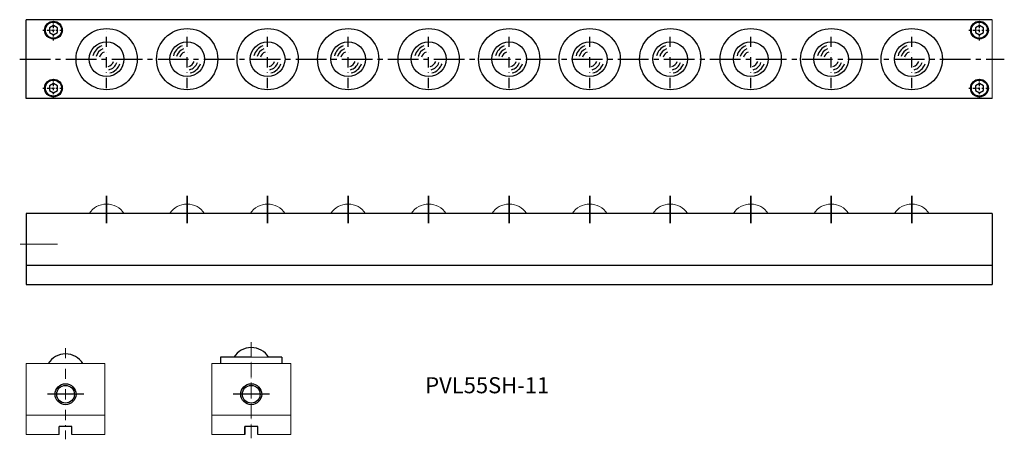
# Model space of a CAD drawing. Units: millimetres. Extents: x 326 to 938, y 103 to 364.
import ezdxf

# ---------------------------------------------------------------- set-up
doc = ezdxf.new("R2010")
doc.units = ezdxf.units.MM
doc.linetypes.add('CENTER2', pattern=[28.575, 19.05, -3.175, 3.175, -3.175])
doc.linetypes.add('DASHDOT2', pattern=[12.7, 6.35, -3.175, 0, -3.175])
doc.layers.get('0').update_dxf_attribs({"lineweight": 15})
doc.layers.add('画層1', color=7, linetype='Continuous')
doc.styles.get("Standard").update_dxf_attribs({"font": 'txt.shx', "bigfont": 'bigfont.shx'})

msp = doc.modelspace()

# ---------------------------------------------------------------- linework, layer by layer
for p, q in [((930.32, 364.12), (930.32, 315.12)), ((326.67, 224.62), (349.87, 224.62)), ((451.15, 154.45), (459.36, 154.45)), ((451.15, 154.45), (451.15, 150.45)), ((470.15, 154.45), (489.15, 154.45)), ((489.15, 154.45), (489.15, 150.45)), ((330.32, 106.45), (330.32, 150.45)), ((354.82, 150.45), (330.32, 150.45)), ((379.32, 150.45), (354.82, 150.45)), ((379.32, 106.45), (379.32, 150.45)), ((470.15, 150.45), (445.65, 150.45)), ((445.65, 106.45), (445.65, 150.45)), ((445.65, 106.45), (445.65, 150.45)), ((445.65, 150.45), (451.15, 150.45)), ((457.74, 150.45), (452.65, 150.45)), ((452.65, 150.45), (457.74, 150.45)), ((470.15, 150.45), (494.65, 150.45)), ((494.65, 150.45), (489.15, 150.45)), ((494.65, 106.45), (494.65, 150.45)), ((494.65, 106.45), (494.65, 150.45)), ((330.32, 118.45), (379.32, 118.45)), ((445.65, 118.45), (494.65, 118.45)), ((350.82, 106.45), (330.32, 106.45)), ((358.82, 106.45), (379.32, 106.45)), ((466.15, 106.45), (445.65, 106.45)), ((466.15, 106.45), (445.65, 106.45)), ((474.15, 106.45), (494.65, 106.45)), ((474.15, 106.45), (494.65, 106.45))]:
    msp.add_line(p, q)
at = {"lineweight": -2}
for p, q in [((380.32, 254.77), (380.32, 237.72)), ((430.32, 254.77), (430.32, 237.72)), ((480.32, 254.77), (480.32, 237.72)), ((530.32, 254.77), (530.32, 237.72)), ((580.32, 254.77), (580.32, 237.72)), ((630.32, 254.77), (630.32, 237.72)), ((680.32, 254.77), (680.32, 237.72)), ((730.32, 254.77), (730.32, 237.72)), ((780.32, 254.77), (780.32, 237.72)), ((830.32, 254.77), (830.32, 237.72)), ((880.32, 254.77), (880.32, 237.72)), ((366.12, 131.45), (343.65, 131.45)), ((481.45, 131.45), (458.99, 131.45))]:
    msp.add_line(p, q, dxfattribs=at)
at = {"linetype": 'CENTER2', "lineweight": -2}
for p, q in [((380.32, 245.39), (380.32, 237.72)), ((430.32, 245.39), (430.32, 237.72)), ((480.32, 245.39), (480.32, 237.72)), ((530.32, 245.39), (530.32, 237.72)), ((580.32, 245.39), (580.32, 237.72)), ((630.32, 245.39), (630.32, 237.72)), ((680.32, 245.39), (680.32, 237.72)), ((730.32, 245.39), (730.32, 237.72)), ((780.32, 245.39), (780.32, 237.72)), ((830.32, 245.39), (830.32, 237.72)), ((880.32, 245.39), (880.32, 237.72))]:
    msp.add_line(p, q, dxfattribs=at)
at = {"linetype": 'DASHDOT2'}
for p, q in [((354.82, 160.1), (354.82, 103.44)), ((470.15, 163.89), (470.15, 103.44)), ((470.15, 161.2), (470.15, 104.12))]:
    msp.add_line(p, q, dxfattribs=at)
for centre, start, end in [((380.32, 236.92), 90, 148.15932), ((380.32, 236.92), 31.84068, 90), ((430.32, 236.92), 90, 148.15932), ((430.32, 236.92), 31.84068, 90), ((480.32, 236.92), 90, 148.15932), ((480.32, 236.92), 31.84068, 90), ((530.32, 236.92), 90, 148.15932), ((530.32, 236.92), 31.84068, 90), ((580.32, 236.92), 90, 148.15932), ((580.32, 236.92), 31.84068, 90), ((630.32, 236.92), 90, 148.15932), ((630.32, 236.92), 31.84068, 90), ((680.32, 236.92), 90, 148.15932), ((680.32, 236.92), 31.84068, 90), ((730.32, 236.92), 90, 148.15932), ((730.32, 236.92), 31.84068, 90), ((780.32, 236.92), 90, 148.15932), ((780.32, 236.92), 31.84068, 90), ((830.32, 236.92), 90, 148.15932), ((830.32, 236.92), 31.84068, 90), ((880.32, 236.92), 90, 148.15932), ((880.32, 236.92), 31.84068, 90)]:
    msp.add_arc(centre, 12.7, start, end)
at = {"layer": '画層1', "color": 0, "linetype": 'ByBlock', "lineweight": -2}
for p, q in [((930.32, 364.12), (330.32, 364.12)), ((330.32, 315.12), (330.32, 364.12)), ((330.32, 315.12), (330.32, 364.12)), ((930.32, 315.12), (330.32, 315.12)), ((330.32, 243.62), (330.32, 199.62)), ((930.32, 243.62), (330.32, 243.62)), ((930.32, 243.62), (930.32, 199.62)), ((330.32, 211.62), (930.32, 211.62)), ((330.32, 199.62), (930.32, 199.62)), ((489.15, 154.45), (480.94, 154.45)), ((489.15, 154.45), (489.15, 150.45)), ((350.82, 106.45), (350.82, 111.45)), ((358.82, 111.45), (350.82, 111.45)), ((358.82, 106.45), (358.82, 111.45)), ((466.15, 111.45), (466.15, 106.45)), ((466.15, 106.45), (466.15, 111.45)), ((474.15, 111.45), (466.15, 111.45)), ((474.15, 111.45), (466.15, 111.45)), ((474.15, 106.45), (474.15, 111.45)), ((474.15, 106.45), (474.15, 111.45))]:
    msp.add_line(p, q, dxfattribs=at)
at = {"layer": '画層1', "color": 0, "linetype": 'DASHDOT2', "lineweight": -2, "ltscale": 0.2}
for p, q in [((347.32, 351.12), (347.32, 364.12)), ((347.32, 351.12), (347.32, 364.12)), ((922.32, 351.12), (922.32, 364.12)), ((922.32, 351.12), (922.32, 364.12)), ((340.82, 357.62), (353.82, 357.62)), ((340.82, 357.62), (353.82, 357.62)), ((915.82, 357.62), (928.82, 357.62)), ((347.32, 315.12), (347.32, 328.12)), ((347.32, 315.12), (347.32, 328.12)), ((922.32, 315.12), (922.32, 328.12)), ((922.32, 315.12), (922.32, 328.12)), ((340.82, 321.62), (353.82, 321.62)), ((340.82, 321.62), (353.82, 321.62)), ((915.82, 321.62), (928.82, 321.62))]:
    msp.add_line(p, q, dxfattribs=at)
at = {"layer": '画層1', "color": 0, "linetype": 'DASHDOT2', "lineweight": -2}
for p, q in [((380.32, 321.62), (380.32, 357.62)), ((430.32, 321.62), (430.32, 357.62)), ((480.32, 321.62), (480.32, 357.62)), ((530.32, 321.62), (530.32, 357.62)), ((580.32, 321.62), (580.32, 357.62)), ((630.32, 321.62), (630.32, 357.62)), ((680.32, 321.62), (680.32, 357.62)), ((730.32, 321.62), (730.32, 357.62)), ((780.32, 321.62), (780.32, 357.62)), ((830.32, 321.62), (830.32, 357.62)), ((880.32, 321.62), (880.32, 357.62))]:
    msp.add_line(p, q, dxfattribs=at)
at = {"layer": '画層1', "color": 0, "linetype": 'CENTER2', "lineweight": -2}
msp.add_line((326.35, 339.62), (937.79, 339.62), dxfattribs=at)
at = {"layer": '画層1', "color": 0, "linetype": 'ByBlock', "lineweight": -2, "ltscale": 0.5}
for p, q in [((380.32, 237.72), (380.32, 254.77)), ((430.32, 237.72), (430.32, 254.77)), ((480.32, 237.72), (480.32, 254.77)), ((530.32, 237.72), (530.32, 254.77)), ((580.32, 237.72), (580.32, 254.77)), ((630.32, 237.72), (630.32, 254.77)), ((680.32, 237.72), (680.32, 254.77)), ((730.32, 237.72), (730.32, 254.77)), ((780.32, 237.72), (780.32, 254.77)), ((830.32, 237.72), (830.32, 254.77)), ((880.32, 237.72), (880.32, 254.77))]:
    msp.add_line(p, q, dxfattribs=at)
at = {"layer": '画層1', "linetype": 'ByBlock', "lineweight": -2}
for p, q in [((470.15, 154.45), (451.15, 154.45)), ((451.15, 154.45), (451.15, 150.45))]:
    msp.add_line(p, q, dxfattribs=at)
at = {"layer": '画層1', "color": 0, "linetype": 'ByBlock', "lineweight": -2}
for points in [[(344.82, 356.18), (347.32, 354.74), (349.82, 356.18), (349.82, 359.07), (347.32, 360.51), (344.82, 359.07)], [(919.82, 356.18), (922.32, 354.74), (924.82, 356.18), (924.82, 359.07), (922.32, 360.51), (919.82, 359.07)], [(344.82, 320.18), (347.32, 318.74), (349.82, 320.18), (349.82, 323.07), (347.32, 324.51), (344.82, 323.07)], [(919.82, 320.18), (922.32, 318.74), (924.82, 320.18), (924.82, 323.07), (922.32, 324.51), (919.82, 323.07)]]:
    msp.add_lwpolyline(points, close=True, dxfattribs=at)
for centre, radius in [((347.32, 357.62), 5.5), ((347.32, 357.62), 5), ((922.32, 357.62), 5.5), ((922.32, 357.62), 5), ((380.32, 339.62), 19), ((430.32, 339.62), 19), ((480.32, 339.62), 19), ((530.32, 339.62), 19), ((580.32, 339.62), 19), ((630.32, 339.62), 19), ((680.32, 339.62), 19), ((730.32, 339.62), 19), ((780.32, 339.62), 19), ((830.32, 339.62), 19), ((880.32, 339.62), 19), ((380.32, 339.62), 10.79), ((430.32, 339.62), 10.79), ((480.32, 339.62), 10.79), ((530.32, 339.62), 10.79), ((580.32, 339.62), 10.79), ((630.32, 339.62), 10.79), ((680.32, 339.62), 10.79), ((730.32, 339.62), 10.79), ((780.32, 339.62), 10.79), ((830.32, 339.62), 10.79), ((880.32, 339.62), 10.79), ((347.32, 321.62), 5.5), ((347.32, 321.62), 5), ((922.32, 321.62), 5.5), ((922.32, 321.62), 5)]:
    msp.add_circle(centre, radius, dxfattribs=at)
at = {"layer": '画層1', "linetype": 'ByBlock', "lineweight": -2}
for centre, radius in [((354.82, 131.45), 6.5), ((354.82, 131.45), 5.5), ((470.15, 131.45), 6.5), ((470.15, 131.45), 5.5)]:
    msp.add_circle(centre, radius, dxfattribs=at)
at = {"layer": '画層1', "color": 0, "linetype": 'ByBlock', "lineweight": -2}
for centre, radius, start, end in [((380.32, 339.62), 8.77, 110.12815, 165.8649), ((380.32, 339.62), 6.73, 110.12815, 165.8649), ((380.32, 339.62), 4.61, 110.12815, 165.8649), ((430.32, 339.62), 8.77, 110.12815, 165.8649), ((430.32, 339.62), 6.73, 110.12815, 165.8649), ((430.32, 339.62), 4.61, 110.12815, 165.8649), ((480.32, 339.62), 8.77, 110.12815, 165.8649), ((480.32, 339.62), 6.73, 110.12815, 165.8649), ((480.32, 339.62), 4.61, 110.12815, 165.8649), ((530.32, 339.62), 8.77, 110.12815, 165.8649), ((530.32, 339.62), 6.73, 110.12815, 165.8649), ((530.32, 339.62), 4.61, 110.12815, 165.8649), ((580.32, 339.62), 8.77, 110.12815, 165.8649), ((580.32, 339.62), 6.73, 110.12815, 165.8649), ((580.32, 339.62), 4.61, 110.12815, 165.8649), ((630.32, 339.62), 8.77, 110.12815, 165.8649), ((630.32, 339.62), 6.73, 110.12815, 165.8649), ((630.32, 339.62), 4.61, 110.12815, 165.8649), ((680.32, 339.62), 8.77, 110.12815, 165.8649), ((680.32, 339.62), 6.73, 110.12815, 165.8649), ((680.32, 339.62), 4.61, 110.12815, 165.8649), ((730.32, 339.62), 8.77, 110.12815, 165.8649), ((730.32, 339.62), 6.73, 110.12815, 165.8649), ((730.32, 339.62), 4.61, 110.12815, 165.8649), ((780.32, 339.62), 8.77, 110.12815, 165.8649), ((780.32, 339.62), 6.73, 110.12815, 165.8649), ((780.32, 339.62), 4.61, 110.12815, 165.8649), ((830.32, 339.62), 8.77, 110.12815, 165.8649), ((830.32, 339.62), 6.73, 110.12815, 165.8649), ((830.32, 339.62), 4.61, 110.12815, 165.8649), ((880.32, 339.62), 8.77, 110.12815, 165.8649), ((880.32, 339.62), 6.73, 110.12815, 165.8649), ((880.32, 339.62), 4.61, 110.12815, 165.8649), ((380.32, 339.62), 4.61, 282.55242, 340.95683), ((380.32, 339.62), 6.73, 282.55242, 340.95683), ((380.32, 339.62), 8.77, 282.55242, 340.95683), ((430.32, 339.62), 4.61, 282.55242, 340.95683), ((430.32, 339.62), 6.73, 282.55242, 340.95683), ((430.32, 339.62), 8.77, 282.55242, 340.95683), ((480.32, 339.62), 4.61, 282.55242, 340.95683), ((480.32, 339.62), 6.73, 282.55242, 340.95683), ((480.32, 339.62), 8.77, 282.55242, 340.95683), ((530.32, 339.62), 4.61, 282.55242, 340.95683), ((530.32, 339.62), 6.73, 282.55242, 340.95683), ((530.32, 339.62), 8.77, 282.55242, 340.95683), ((580.32, 339.62), 4.61, 282.55242, 340.95683), ((580.32, 339.62), 6.73, 282.55242, 340.95683), ((580.32, 339.62), 8.77, 282.55242, 340.95683), ((630.32, 339.62), 4.61, 282.55242, 340.95683), ((630.32, 339.62), 6.73, 282.55242, 340.95683), ((630.32, 339.62), 8.77, 282.55242, 340.95683), ((680.32, 339.62), 4.61, 282.55242, 340.95683), ((680.32, 339.62), 6.73, 282.55242, 340.95683), ((680.32, 339.62), 8.77, 282.55242, 340.95683), ((730.32, 339.62), 4.61, 282.55242, 340.95683), ((730.32, 339.62), 6.73, 282.55242, 340.95683), ((730.32, 339.62), 8.77, 282.55242, 340.95683), ((780.32, 339.62), 4.61, 282.55242, 340.95683), ((780.32, 339.62), 6.73, 282.55242, 340.95683), ((780.32, 339.62), 8.77, 282.55242, 340.95683), ((830.32, 339.62), 4.61, 282.55242, 340.95683), ((830.32, 339.62), 6.73, 282.55242, 340.95683), ((830.32, 339.62), 8.77, 282.55242, 340.95683), ((880.32, 339.62), 4.61, 282.55242, 340.95683), ((880.32, 339.62), 6.73, 282.55242, 340.95683), ((880.32, 339.62), 8.77, 282.55242, 340.95683)]:
    msp.add_arc(centre, radius, start, end, dxfattribs=at)
at = {"layer": '画層1', "linetype": 'ByBlock', "lineweight": -2}
for centre in [(470.15, 147.75), (354.82, 143.75)]:
    msp.add_arc(centre, 12.7, 31.84068, 148.15932, dxfattribs=at)

# ---------------------------------------------------------------- texts
at = {"insert": (578.2, 142.04), "char_height": 10, "width": 166.0192, "attachment_point": 1}
msp.add_mtext('PVL55SH-11', dxfattribs=at)

doc.saveas('drawing.dxf')
